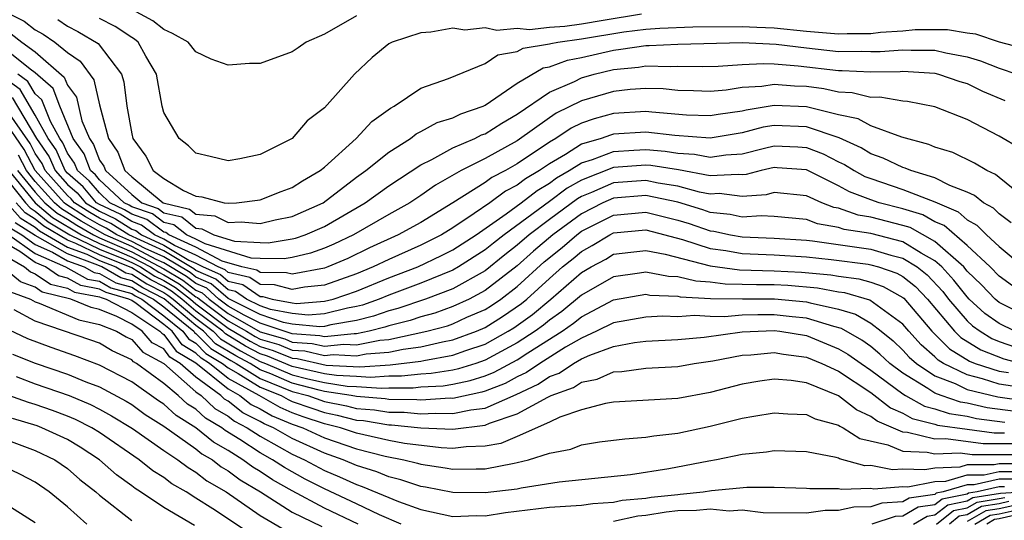
# Model space of a CAD drawing. Units: inches. Extents: x 2580000 to 2583000, y 1488000 to 1491000.
# Drawn here: x 2580618 to 2580679, y 1488105 to 1488136 of the extents above; entities that cross this region are included whole.
import ezdxf

# ---------------------------------------------------------------- set-up
doc = ezdxf.new("R2010")
doc.units = ezdxf.units.IN
doc.header["$MEASUREMENT"] = 0
doc.layers.add('LD25801488_2ft', color=206, linetype='Continuous')

msp = doc.modelspace()

# ---------------------------------------------------------------- linework, layer by layer
at = {"layer": 'LD25801488_2ft'}
for points, elevation in [([(2580615, 1488137.944), (2580618.307, 1488136.307), (2580619, 1488135.769), (2580619.49, 1488135.49), (2580620.208, 1488135), (2580621, 1488134.341), (2580621.804, 1488133.804), (2580622.654, 1488132.654), (2580623, 1488131.083), (2580623.552, 1488129), (2580624.145, 1488128.145), (2580624.571, 1488127), (2580625, 1488126.61), (2580626.953, 1488125), (2580628.606, 1488124.606), (2580629, 1488124.293), (2580630.177, 1488124.177), (2580631, 1488123.759), (2580631.808, 1488123.808), (2580633, 1488123.712), (2580633.934, 1488123.934), (2580635, 1488124.142), (2580636.914, 1488125), (2580639, 1488126.583), (2580639.585, 1488127), (2580641, 1488128.156), (2580642.347, 1488129), (2580642.711, 1488129.29), (2580643, 1488129.426), (2580644.009, 1488129.991), (2580645, 1488130.284), (2580645.478, 1488130.522), (2580646.873, 1488131), (2580647, 1488131.062), (2580649, 1488132.434), (2580650.61, 1488133.39), (2580651, 1488133.451), (2580652.124, 1488133.876), (2580653, 1488134.046), (2580655, 1488134.502), (2580655.452, 1488134.548), (2580657, 1488134.786), (2580657.219, 1488134.781), (2580659, 1488134.872), (2580663.03, 1488134.97), (2580665.126, 1488134.874), (2580667, 1488134.638), (2580669, 1488134.419), (2580670.43, 1488134.43), (2580671, 1488134.405), (2580671.59, 1488134.41), (2580673, 1488134.521), (2580673.513, 1488134.487), (2580675, 1488134.487), (2580675.667, 1488134.333), (2580677, 1488134.085), (2580677.837, 1488133.837), (2580679, 1488133.383), (2580680.091, 1488133)], 11104), ([(2580656.73, 1488136.73), (2580654.348, 1488136.348), (2580653, 1488136.112), (2580651.965, 1488135.965), (2580651, 1488135.9), (2580649.767, 1488135.767), (2580649, 1488135.852), (2580647.723, 1488135.723), (2580647, 1488135.885), (2580645.747, 1488135.747), (2580645, 1488135.856), (2580643.611, 1488135.611), (2580643, 1488135.568), (2580641.207, 1488135), (2580641, 1488134.881), (2580639.959, 1488134.041), (2580638.867, 1488133), (2580637, 1488130.915), (2580635.913, 1488130.087), (2580635, 1488128.995), (2580633, 1488128.005), (2580631.74, 1488127.74), (2580631, 1488127.611), (2580629.885, 1488127.885), (2580629, 1488128.078), (2580628.531, 1488128.531), (2580627.955, 1488129), (2580627, 1488130.611), (2580626.894, 1488131), (2580626.545, 1488133), (2580625.883, 1488134.117), (2580625.413, 1488135), (2580625.18, 1488135.18), (2580625, 1488135.278), (2580623.97, 1488135.97), (2580623, 1488136.459)], 11108), ([(2580639, 1488136.622), (2580637, 1488135.497), (2580635.851, 1488135), (2580635.37, 1488134.63), (2580635, 1488134.386), (2580633, 1488133.667), (2580632.344, 1488133.656), (2580631, 1488133.555), (2580629.942, 1488133.942), (2580629, 1488134.392), (2580628.519, 1488135), (2580627.541, 1488135.541), (2580627, 1488135.784), (2580626.314, 1488136.314), (2580625.059, 1488137)], 11110), ([(2580620.394, 1488136.395), (2580621, 1488135.981), (2580621.649, 1488135.649), (2580622.916, 1488134.916), (2580624.362, 1488133), (2580624.521, 1488132.521), (2580624.708, 1488131), (2580625, 1488129.285), (2580625.069, 1488129), (2580625.887, 1488127.887), (2580626.343, 1488127), (2580627, 1488126.507), (2580628.233, 1488125.767), (2580629, 1488125.413), (2580629.37, 1488125.37), (2580630.76, 1488125), (2580631, 1488124.968), (2580631.532, 1488125), (2580633, 1488125.176), (2580634.297, 1488125.703), (2580635, 1488125.939), (2580635.628, 1488126.372), (2580636.738, 1488127), (2580637, 1488127.218), (2580638.968, 1488129), (2580639.941, 1488130.059), (2580641.109, 1488130.891), (2580641.341, 1488131), (2580643, 1488132.119), (2580644.722, 1488132.722), (2580647, 1488133.656), (2580647.787, 1488134.213), (2580649, 1488134.407), (2580649.376, 1488134.625), (2580651, 1488134.88), (2580651.087, 1488134.913), (2580651.536, 1488135), (2580653, 1488135.208), (2580655.642, 1488135.642), (2580657, 1488135.8), (2580657.868, 1488135.868), (2580659.938, 1488135.938), (2580663, 1488135.972), (2580663.916, 1488135.916), (2580665, 1488135.879), (2580667, 1488135.669), (2580669, 1488135.505), (2580669.525, 1488135.525), (2580671, 1488135.535), (2580671.605, 1488135.605), (2580673, 1488135.692), (2580673.775, 1488135.775), (2580675.782, 1488135.782), (2580677, 1488135.569), (2580677.516, 1488135.516), (2580679, 1488135.014), (2580681.69, 1488134.31)], 11106), ([(2580617.509, 1488135.509), (2580618.164, 1488135), (2580619, 1488134.4), (2580620.806, 1488132.806), (2580621, 1488132.308), (2580621.568, 1488131.568), (2580621.907, 1488130.093), (2580622.366, 1488129), (2580622.629, 1488128.629), (2580623, 1488127.647), (2580623.265, 1488127.265), (2580623.364, 1488127), (2580625, 1488125.513), (2580625.622, 1488125), (2580626.643, 1488124.643), (2580627, 1488124.375), (2580628.116, 1488124.116), (2580629, 1488123.413), (2580629.376, 1488123.376), (2580630.115, 1488123), (2580631.391, 1488122.609), (2580633, 1488122.517), (2580633.487, 1488122.513), (2580635, 1488122.745), (2580635.206, 1488122.794), (2580635.797, 1488123), (2580637, 1488123.51), (2580639.535, 1488125), (2580641, 1488126.052), (2580643, 1488127.361), (2580643.688, 1488127.688), (2580645, 1488128.416), (2580646.351, 1488129), (2580646.784, 1488129.216), (2580647, 1488129.29), (2580648.044, 1488129.956), (2580649, 1488130.502), (2580651, 1488131.882), (2580652.553, 1488132.553), (2580653, 1488132.776), (2580653.793, 1488133), (2580655, 1488133.287), (2580656.555, 1488133.445), (2580657, 1488133.513), (2580658.522, 1488133.478), (2580659, 1488133.502), (2580660.525, 1488133.475), (2580661.5, 1488133.5), (2580663, 1488133.603), (2580664.333, 1488133.668), (2580665, 1488133.638), (2580666.477, 1488133.523), (2580669, 1488133.225), (2580669.227, 1488133.227), (2580671, 1488133.151), (2580672.833, 1488133.167), (2580673, 1488133.18), (2580675, 1488133.053), (2580675.228, 1488133), (2580676.551, 1488132.551), (2580677, 1488132.416), (2580677.951, 1488131.951), (2580679.359, 1488131.359)], 11102), ([(2580680.348, 1488128.348), (2580679, 1488129.149), (2580677, 1488130.186), (2580675, 1488130.969), (2580673.294, 1488131.294), (2580673, 1488131.321), (2580671.564, 1488131.564), (2580671, 1488131.557), (2580669.839, 1488131.839), (2580669, 1488131.879), (2580668.091, 1488132.091), (2580667, 1488132.228), (2580666.256, 1488132.256), (2580665, 1488132.359), (2580664.227, 1488132.227), (2580663, 1488132.162), (2580662.008, 1488132.008), (2580661, 1488131.925), (2580659.973, 1488131.973), (2580659, 1488131.993), (2580658.08, 1488132.08), (2580657, 1488132.109), (2580656.038, 1488132.038), (2580655, 1488131.914), (2580653, 1488131.336), (2580651.429, 1488130.571), (2580651, 1488130.284), (2580649, 1488128.846), (2580647, 1488127.747), (2580645.505, 1488127), (2580643.903, 1488126.097), (2580643, 1488125.448), (2580642.317, 1488125), (2580641, 1488124.27), (2580638.812, 1488123), (2580637.585, 1488122.415), (2580637, 1488122.165), (2580636.136, 1488121.864), (2580635, 1488121.594), (2580634.485, 1488121.515), (2580633, 1488121.527), (2580632.442, 1488121.559), (2580629.566, 1488122.434), (2580629, 1488122.735), (2580628.413, 1488123), (2580627.626, 1488123.626), (2580627, 1488123.772), (2580626.298, 1488124.298), (2580625, 1488124.752), (2580624.848, 1488124.848), (2580624.531, 1488125), (2580623, 1488126.426), (2580622.738, 1488126.738), (2580622.433, 1488127), (2580622.04, 1488128.04), (2580621.359, 1488129), (2580620.536, 1488131), (2580620.107, 1488132.107), (2580619, 1488133.091), (2580618.679, 1488133.321), (2580617, 1488134.664)], 11100), ([(2580679.753, 1488123.753), (2580679, 1488124.3), (2580678.65, 1488124.651), (2580678.025, 1488125), (2580677.458, 1488125.458), (2580677, 1488125.661), (2580675.923, 1488126.077), (2580675, 1488126.549), (2580673.493, 1488127), (2580673.145, 1488127.145), (2580673, 1488127.183), (2580671.776, 1488127.776), (2580671, 1488128.038), (2580670.407, 1488128.407), (2580669.033, 1488129.033), (2580667, 1488129.732), (2580665, 1488129.809), (2580664.303, 1488129.697), (2580663, 1488129.352), (2580661, 1488129.013), (2580658.811, 1488129.189), (2580657, 1488129.392), (2580655, 1488129.257), (2580654.796, 1488129.204), (2580654.224, 1488129), (2580653, 1488128.636), (2580651.999, 1488127.999), (2580651, 1488127.424), (2580650.387, 1488127), (2580649.515, 1488126.485), (2580649, 1488126.087), (2580648.278, 1488125.722), (2580647.29, 1488125), (2580646.322, 1488124.322), (2580645, 1488123.436), (2580644.294, 1488123), (2580643, 1488122.351), (2580641, 1488121.465), (2580640.031, 1488121), (2580639, 1488120.58), (2580637, 1488119.871), (2580635.749, 1488119.749), (2580635, 1488119.603), (2580633.899, 1488119.899), (2580633, 1488119.904), (2580632.351, 1488120.351), (2580631, 1488120.647), (2580630.813, 1488120.813), (2580630.384, 1488121), (2580629, 1488121.736), (2580627.657, 1488122.343), (2580627, 1488122.734), (2580626.42, 1488123), (2580625.609, 1488123.609), (2580625, 1488123.821), (2580624.277, 1488124.277), (2580623, 1488124.889), (2580622.82, 1488125), (2580621.99, 1488125.99), (2580621, 1488126.838), (2580620.855, 1488127), (2580620.293, 1488128.293), (2580619.809, 1488129), (2580619, 1488130.454), (2580618.05, 1488132.049), (2580617, 1488132.823)], 11096), ([(2580680.966, 1488124.966), (2580679, 1488126.574), (2580678.765, 1488126.765), (2580678.233, 1488127), (2580677.471, 1488127.471), (2580676.117, 1488128.117), (2580675, 1488128.464), (2580674.622, 1488128.622), (2580672.928, 1488129.072), (2580671, 1488129.785), (2580670.218, 1488130.218), (2580669, 1488130.477), (2580667, 1488130.968), (2580665, 1488131.046), (2580663.239, 1488130.76), (2580663, 1488130.697), (2580661.511, 1488130.489), (2580661, 1488130.4), (2580659.543, 1488130.458), (2580657.37, 1488130.63), (2580657, 1488130.672), (2580655, 1488130.542), (2580653.779, 1488130.22), (2580653, 1488129.943), (2580652.362, 1488129.638), (2580651.407, 1488129), (2580651, 1488128.766), (2580649, 1488127.41), (2580648.275, 1488127), (2580647.427, 1488126.572), (2580647, 1488126.26), (2580645, 1488124.993), (2580643, 1488123.779), (2580641.592, 1488123), (2580639.811, 1488122.189), (2580638.463, 1488121.537), (2580637.209, 1488121), (2580637, 1488120.925), (2580635, 1488120.544), (2580634.641, 1488120.641), (2580633, 1488120.651), (2580632.793, 1488120.793), (2580631.847, 1488121), (2580630.633, 1488121.367), (2580629, 1488122.236), (2580627.308, 1488123), (2580627.136, 1488123.136), (2580627, 1488123.168), (2580625.953, 1488123.953), (2580625, 1488124.287), (2580624.562, 1488124.562), (2580623.65, 1488125), (2580623, 1488125.606), (2580622.364, 1488126.364), (2580621.621, 1488127), (2580621.451, 1488127.451), (2580621, 1488128.087), (2580620.723, 1488128.723), (2580620.533, 1488129), (2580619.949, 1488130.051), (2580619.407, 1488131.407), (2580619, 1488131.769), (2580618.542, 1488132.542), (2580617.92, 1488133)], 11098), ([(2580617.557, 1488131.557), (2580619.084, 1488129), (2580619.863, 1488127.862), (2580620.238, 1488127), (2580621, 1488126.143), (2580621.616, 1488125.616), (2580622.133, 1488125), (2580623, 1488124.466), (2580623.991, 1488123.991), (2580625, 1488123.356), (2580625.264, 1488123.264), (2580625.615, 1488123), (2580627, 1488122.365), (2580628.568, 1488121.432), (2580629, 1488121.237), (2580629.446, 1488121), (2580630.528, 1488120.527), (2580631, 1488120.108), (2580631.909, 1488119.909), (2580633, 1488119.158), (2580633.157, 1488119.157), (2580633.743, 1488119), (2580635, 1488118.762), (2580635.261, 1488118.738), (2580637, 1488118.864), (2580637.549, 1488119), (2580639, 1488119.498), (2580641, 1488120.319), (2580642.806, 1488121), (2580644.293, 1488121.707), (2580645, 1488122.069), (2580646.438, 1488123), (2580648.302, 1488124.302), (2580649.249, 1488125), (2580650.236, 1488125.764), (2580651, 1488126.215), (2580651.447, 1488126.553), (2580652.236, 1488127), (2580653, 1488127.486), (2580653.692, 1488127.692), (2580655, 1488128.193), (2580656.26, 1488128.26), (2580657, 1488128.318), (2580658.213, 1488128.213), (2580659, 1488128.089), (2580660.024, 1488128.024), (2580661, 1488127.835), (2580661.98, 1488127.98), (2580663, 1488128.04), (2580664.397, 1488128.397), (2580665, 1488128.536), (2580666.474, 1488128.474), (2580667, 1488128.437), (2580668.034, 1488128.034), (2580669, 1488127.541), (2580669.373, 1488127.373), (2580669.972, 1488127), (2580670.637, 1488126.637), (2580671, 1488126.497), (2580673, 1488125.818), (2580675, 1488125.049), (2580676.44, 1488124.439), (2580677, 1488123.941), (2580677.604, 1488123.603), (2580678.206, 1488123), (2580679, 1488122.274), (2580680.521, 1488121)], 11094), ([(2580679.824, 1488119.824), (2580679, 1488120.435), (2580678.433, 1488121), (2580677, 1488122.332), (2580675.576, 1488123.576), (2580675, 1488123.816), (2580674.239, 1488124.239), (2580673, 1488124.615), (2580671.528, 1488125), (2580671, 1488125.178), (2580669.683, 1488125.683), (2580669, 1488126.057), (2580667, 1488127.054), (2580665.181, 1488127.181), (2580665, 1488127.189), (2580664.177, 1488127), (2580663.251, 1488126.749), (2580663, 1488126.73), (2580662.761, 1488126.761), (2580661, 1488126.671), (2580659.038, 1488127.038), (2580657.308, 1488127.308), (2580657, 1488127.334), (2580655, 1488127.183), (2580653, 1488126.409), (2580652.1, 1488125.9), (2580651, 1488125.069), (2580648.19, 1488123), (2580647.517, 1488122.483), (2580647, 1488122.06), (2580645.352, 1488121), (2580645, 1488120.8), (2580643, 1488119.984), (2580641, 1488119.246), (2580640.403, 1488119), (2580639.371, 1488118.629), (2580639, 1488118.532), (2580638.441, 1488118.441), (2580637, 1488118.084), (2580635.989, 1488118.011), (2580635, 1488118.101), (2580633.643, 1488118.357), (2580633, 1488118.576), (2580632.146, 1488119), (2580631.467, 1488119.467), (2580631, 1488119.569), (2580630.242, 1488120.242), (2580629, 1488120.785), (2580628.878, 1488120.878), (2580627, 1488121.996), (2580624.826, 1488123), (2580623.705, 1488123.705), (2580623, 1488124.044), (2580622.395, 1488124.396), (2580621.445, 1488125), (2580621.242, 1488125.242), (2580621, 1488125.449), (2580619.62, 1488127), (2580619.432, 1488127.432), (2580619, 1488128.064), (2580618.68, 1488128.68), (2580617.26, 1488130.741)], 11092), ([(2580681, 1488117.777), (2580679, 1488118.798), (2580678.753, 1488119), (2580677.896, 1488119.896), (2580677, 1488120.749), (2580676.788, 1488121), (2580675, 1488122.596), (2580673.453, 1488123.453), (2580673, 1488123.59), (2580671, 1488124.107), (2580670.229, 1488124.229), (2580669, 1488124.659), (2580668.71, 1488124.71), (2580667.961, 1488125), (2580667, 1488125.428), (2580665, 1488125.635), (2580664.501, 1488125.5), (2580663, 1488125.382), (2580661.568, 1488125.568), (2580661, 1488125.54), (2580660.337, 1488125.663), (2580659, 1488126.037), (2580657.778, 1488126.221), (2580657, 1488126.383), (2580655, 1488126.232), (2580653.63, 1488125.631), (2580653, 1488125.386), (2580652.754, 1488125.246), (2580651, 1488123.954), (2580649.747, 1488123), (2580649, 1488122.351), (2580648.236, 1488121.764), (2580647, 1488120.767), (2580645, 1488119.649), (2580643.296, 1488119), (2580641.577, 1488118.423), (2580641, 1488118.279), (2580640.06, 1488117.941), (2580639, 1488117.664), (2580637.403, 1488117.403), (2580637, 1488117.304), (2580636.717, 1488117.283), (2580635, 1488117.439), (2580634.459, 1488117.541), (2580633, 1488118.038), (2580631, 1488119.031), (2580629.957, 1488119.957), (2580629, 1488120.375), (2580628.647, 1488120.647), (2580627, 1488121.627), (2580625.842, 1488122.158), (2580625, 1488122.594), (2580624.086, 1488123), (2580623.42, 1488123.42), (2580623, 1488123.621), (2580622.128, 1488124.128), (2580620.903, 1488124.903), (2580620.788, 1488125), (2580619.003, 1488127), (2580618.318, 1488128.318), (2580617, 1488130.226)], 11090), ([(2580679.978, 1488117), (2580679, 1488117.475), (2580678.112, 1488118.112), (2580677.134, 1488119), (2580677, 1488119.134), (2580676.185, 1488120.185), (2580675.428, 1488121), (2580675, 1488121.382), (2580674.148, 1488121.852), (2580673, 1488122.568), (2580671, 1488123.074), (2580669.339, 1488123.339), (2580669, 1488123.457), (2580667.688, 1488123.688), (2580667, 1488123.953), (2580665, 1488124.144), (2580664.185, 1488124.185), (2580663, 1488124.098), (2580662.261, 1488124.261), (2580661, 1488124.4), (2580660.554, 1488124.554), (2580659, 1488125.036), (2580657, 1488125.448), (2580655, 1488125.292), (2580654.334, 1488125), (2580653, 1488124.317), (2580651.214, 1488123), (2580650.014, 1488121.986), (2580649, 1488121.08), (2580647, 1488119.536), (2580646.002, 1488119), (2580645, 1488118.533), (2580643.867, 1488118.133), (2580643, 1488117.901), (2580642.326, 1488117.674), (2580641, 1488117.343), (2580640.748, 1488117.252), (2580639.78, 1488117), (2580639, 1488116.84), (2580638.847, 1488116.847), (2580637, 1488116.646), (2580636.713, 1488116.713), (2580635, 1488116.831), (2580633, 1488117.501), (2580632.006, 1488117.994), (2580631, 1488118.57), (2580630.428, 1488119), (2580629.672, 1488119.672), (2580629, 1488119.965), (2580628.415, 1488120.415), (2580627, 1488121.258), (2580626.524, 1488121.476), (2580625, 1488122.266), (2580623.347, 1488123), (2580621.861, 1488123.861), (2580620.629, 1488124.629), (2580620.187, 1488125), (2580619, 1488126.33), (2580618.452, 1488127), (2580617.955, 1488127.955)], 11088), ([(2580616.779, 1488127), (2580618.398, 1488125), (2580618.683, 1488124.683), (2580619, 1488124.484), (2580619.807, 1488123.807), (2580621.16, 1488123), (2580623, 1488122.11), (2580624.496, 1488121.504), (2580625, 1488121.28), (2580625.541, 1488121), (2580626.437, 1488120.437), (2580627, 1488120.149), (2580627.72, 1488119.72), (2580628.656, 1488119), (2580629, 1488118.709), (2580631, 1488117.2), (2580632.378, 1488116.378), (2580633, 1488116.046), (2580633.809, 1488115.809), (2580635, 1488115.323), (2580635.302, 1488115.302), (2580637.107, 1488114.894), (2580639.204, 1488114.796), (2580641.082, 1488114.918), (2580643, 1488115.143), (2580643.187, 1488115.187), (2580645, 1488115.505), (2580645.802, 1488115.802), (2580647, 1488116.203), (2580648.444, 1488117), (2580648.788, 1488117.212), (2580649.947, 1488118.052), (2580651.088, 1488119), (2580653, 1488120.658), (2580653.592, 1488121), (2580654.513, 1488121.487), (2580655, 1488121.789), (2580656.072, 1488121.928), (2580657, 1488122.027), (2580658.197, 1488121.803), (2580661, 1488121.077), (2580662.83, 1488120.83), (2580665, 1488120.768), (2580666.684, 1488120.684), (2580668.513, 1488120.513), (2580669, 1488120.42), (2580670.26, 1488120.26), (2580671, 1488120.045), (2580671.781, 1488119.781), (2580673, 1488119.108), (2580673.06, 1488119.06), (2580674.806, 1488117), (2580675.905, 1488115.905), (2580677.146, 1488115.146), (2580677.509, 1488115), (2580679, 1488114.509), (2580679.572, 1488114.428)], 11082), ([(2580617.351, 1488127), (2580618.986, 1488125), (2580620.081, 1488124.081), (2580621.887, 1488123), (2580623, 1488122.462), (2580623.905, 1488122.095), (2580625, 1488121.609), (2580626.175, 1488121), (2580626.681, 1488120.682), (2580627, 1488120.519), (2580627.951, 1488119.951), (2580629, 1488119.146), (2580629.101, 1488119.101), (2580629.216, 1488119), (2580631, 1488117.656), (2580632.147, 1488117), (2580632.678, 1488116.678), (2580633, 1488116.507), (2580634.166, 1488116.166), (2580635, 1488115.825), (2580635.772, 1488115.772), (2580637, 1488115.486), (2580637.545, 1488115.545), (2580639, 1488115.474), (2580639.597, 1488115.597), (2580641, 1488115.703), (2580641.892, 1488115.892), (2580643, 1488116.028), (2580644.346, 1488116.346), (2580645, 1488116.46), (2580646.457, 1488117), (2580647, 1488117.237), (2580648.091, 1488117.909), (2580649.271, 1488118.729), (2580649.594, 1488119), (2580651, 1488120.281), (2580651.824, 1488121), (2580652.478, 1488121.522), (2580653, 1488121.974), (2580653.672, 1488122.329), (2580654.753, 1488123), (2580655, 1488123.125), (2580657, 1488123.303), (2580659.28, 1488122.72), (2580661, 1488122.158), (2580661.98, 1488122.02), (2580663, 1488121.836), (2580665, 1488121.761), (2580667, 1488121.638), (2580668.531, 1488121.469), (2580670.834, 1488121.166), (2580671, 1488121.141), (2580671.486, 1488121), (2580672.618, 1488120.617), (2580673, 1488120.406), (2580673.783, 1488119.782), (2580674.546, 1488119), (2580676.217, 1488117), (2580676.609, 1488116.609), (2580677.848, 1488115.848), (2580679.284, 1488115.284), (2580680.392, 1488115)], 11084), ([(2580617.901, 1488127), (2580619, 1488125.657), (2580619.586, 1488125), (2580620.355, 1488124.355), (2580621, 1488123.971), (2580621.593, 1488123.593), (2580622.614, 1488123), (2580623, 1488122.813), (2580625, 1488121.937), (2580627, 1488120.888), (2580628.183, 1488120.183), (2580629, 1488119.555), (2580629.386, 1488119.387), (2580629.822, 1488119), (2580631, 1488118.113), (2580633, 1488116.968), (2580634.523, 1488116.523), (2580635, 1488116.328), (2580636.242, 1488116.242), (2580637, 1488116.066), (2580638.196, 1488116.196), (2580639, 1488116.157), (2580640.456, 1488116.456), (2580641, 1488116.497), (2580643.373, 1488117), (2580644.656, 1488117.344), (2580645, 1488117.465), (2580645.871, 1488117.871), (2580647, 1488118.364), (2580647.394, 1488118.606), (2580647.969, 1488119), (2580649, 1488119.781), (2580650.685, 1488121.315), (2580651.789, 1488122.211), (2580652.699, 1488123), (2580653, 1488123.222), (2580655, 1488124.235), (2580657, 1488124.419), (2580659, 1488123.922), (2580659.703, 1488123.703), (2580661, 1488123.254), (2580661.229, 1488123.228), (2580662.266, 1488123), (2580663, 1488122.868), (2580665, 1488122.796), (2580667, 1488122.664), (2580667.378, 1488122.622), (2580671, 1488122.105), (2580672.262, 1488121.738), (2580673, 1488121.552), (2580673.884, 1488121), (2580674.505, 1488120.505), (2580675.481, 1488119.481), (2580675.853, 1488119), (2580677, 1488117.652), (2580677.342, 1488117.342), (2580677.818, 1488117), (2580678.55, 1488116.55), (2580679, 1488116.37), (2580680.006, 1488116.006)], 11086), ([(2580617.222, 1488125), (2580618.065, 1488124.065), (2580619, 1488123.476), (2580619.259, 1488123.259), (2580621, 1488122.239), (2580622.211, 1488121.789), (2580623, 1488121.407), (2580624.005, 1488121), (2580624.644, 1488120.644), (2580625, 1488120.543), (2580625.948, 1488119.948), (2580627, 1488119.409), (2580627.256, 1488119.256), (2580627.59, 1488119), (2580629, 1488117.807), (2580630.068, 1488117), (2580630.527, 1488116.527), (2580631.776, 1488115.776), (2580633, 1488115.123), (2580633.329, 1488115), (2580635, 1488114.295), (2580635.96, 1488114.041), (2580637, 1488113.81), (2580638.41, 1488113.59), (2580639, 1488113.564), (2580640.543, 1488113.458), (2580641, 1488113.489), (2580642.521, 1488113.48), (2580643, 1488113.532), (2580644.387, 1488113.613), (2580645, 1488113.711), (2580646.072, 1488113.928), (2580647, 1488114.224), (2580647.555, 1488114.444), (2580649, 1488115.224), (2580649.649, 1488115.649), (2580651.796, 1488117), (2580652.506, 1488117.494), (2580653, 1488117.903), (2580655, 1488118.953), (2580657, 1488119.3), (2580657.252, 1488119.251), (2580659, 1488119.185), (2580659.148, 1488119.148), (2580661.037, 1488119.037), (2580663.012, 1488119.012), (2580665.013, 1488119.013), (2580667, 1488118.84), (2580667.231, 1488118.769), (2580669, 1488118.374), (2580670.059, 1488118.059), (2580671, 1488117.504), (2580671.653, 1488117), (2580672.395, 1488116.395), (2580673, 1488115.826), (2580673.392, 1488115.392), (2580673.844, 1488115), (2580675, 1488114.229), (2580676.258, 1488113.742), (2580677, 1488113.38), (2580678.91, 1488112.91), (2580680.677, 1488112.676)], 11078), ([(2580680.516, 1488113.484), (2580679, 1488113.7), (2580677.956, 1488114.044), (2580677, 1488114.284), (2580675.532, 1488115), (2580675.202, 1488115.202), (2580675, 1488115.404), (2580674.145, 1488116.145), (2580673.372, 1488117), (2580673, 1488117.442), (2580670.941, 1488118.942), (2580669.393, 1488119.393), (2580669, 1488119.443), (2580667.692, 1488119.692), (2580665.849, 1488119.849), (2580665, 1488119.891), (2580663.89, 1488119.89), (2580663, 1488119.92), (2580661.933, 1488119.933), (2580661, 1488120.057), (2580660.108, 1488120.108), (2580659, 1488120.386), (2580658.408, 1488120.408), (2580657, 1488120.681), (2580656.614, 1488120.614), (2580655, 1488120.393), (2580653, 1488119.255), (2580651.773, 1488118.227), (2580651, 1488117.69), (2580650.625, 1488117.376), (2580650.113, 1488117), (2580649, 1488116.271), (2580647, 1488115.194), (2580646.421, 1488115), (2580645.343, 1488114.656), (2580645, 1488114.587), (2580643.632, 1488114.367), (2580643, 1488114.331), (2580641.801, 1488114.199), (2580641, 1488114.204), (2580639.873, 1488114.127), (2580639, 1488114.187), (2580637.758, 1488114.242), (2580637, 1488114.36), (2580635, 1488114.814), (2580633.452, 1488115.452), (2580633, 1488115.585), (2580632.077, 1488116.077), (2580630.83, 1488116.83), (2580630.664, 1488117), (2580629, 1488118.258), (2580628.123, 1488119), (2580627.488, 1488119.488), (2580627, 1488119.779), (2580626.192, 1488120.192), (2580625, 1488120.942), (2580623, 1488121.759), (2580621.53, 1488122.469), (2580621, 1488122.667), (2580619.533, 1488123.533), (2580619, 1488123.98), (2580618.374, 1488124.374), (2580617.81, 1488125)], 11080), ([(2580680.012, 1488112.012), (2580678.244, 1488112.243), (2580677, 1488112.526), (2580676.587, 1488112.587), (2580675.382, 1488113), (2580675, 1488113.148), (2580674.556, 1488113.444), (2580673, 1488114.384), (2580672.192, 1488115), (2580671.578, 1488115.578), (2580671, 1488116.049), (2580670.447, 1488116.447), (2580669.175, 1488117.175), (2580668.707, 1488117.293), (2580667, 1488117.816), (2580666.105, 1488117.895), (2580665, 1488118.028), (2580663.973, 1488118.027), (2580663, 1488117.994), (2580661.897, 1488117.897), (2580661, 1488117.91), (2580660.027, 1488117.973), (2580659, 1488117.893), (2580658.068, 1488117.931), (2580657, 1488117.883), (2580655, 1488117.531), (2580653.932, 1488117), (2580653, 1488116.577), (2580652.008, 1488116.008), (2580650.407, 1488115), (2580649.571, 1488114.429), (2580649, 1488114.167), (2580648.243, 1488113.757), (2580647, 1488113.264), (2580646.8, 1488113.2), (2580645, 1488112.822), (2580644.827, 1488112.827), (2580643, 1488112.714), (2580642.74, 1488112.74), (2580641, 1488112.751), (2580640.787, 1488112.787), (2580639, 1488112.93), (2580638.663, 1488113), (2580637, 1488113.26), (2580636.666, 1488113.334), (2580635, 1488113.775), (2580633.659, 1488114.341), (2580633, 1488114.601), (2580632.366, 1488115), (2580631.475, 1488115.475), (2580630.225, 1488116.225), (2580629.471, 1488117), (2580629, 1488117.356), (2580627.025, 1488119.025), (2580625.703, 1488119.703), (2580625, 1488120.145), (2580624.334, 1488120.334), (2580623.138, 1488121), (2580622.892, 1488121.108), (2580621, 1488121.812), (2580619, 1488122.969), (2580617.756, 1488123.756)], 11076), ([(2580617.357, 1488123), (2580619, 1488121.847), (2580620.875, 1488121), (2580622.252, 1488120.252), (2580623, 1488120.11), (2580623.713, 1488119.713), (2580625, 1488119.348), (2580625.214, 1488119.214), (2580625.631, 1488119), (2580627, 1488117.97), (2580628.192, 1488117), (2580628.534, 1488116.534), (2580629, 1488116.257), (2580629.62, 1488115.62), (2580630.658, 1488115), (2580631, 1488114.723), (2580631.619, 1488114.381), (2580633, 1488113.512), (2580634.298, 1488113), (2580634.745, 1488112.745), (2580635, 1488112.639), (2580636.205, 1488112.205), (2580637, 1488111.939), (2580637.784, 1488111.784), (2580639, 1488111.476), (2580639.44, 1488111.44), (2580641, 1488111.178), (2580641.177, 1488111.177), (2580643.007, 1488110.993), (2580645, 1488110.909), (2580647, 1488111.153), (2580647.273, 1488111.273), (2580649, 1488111.852), (2580650.904, 1488112.904), (2580651.115, 1488113), (2580652.501, 1488113.499), (2580653, 1488113.829), (2580653.98, 1488114.02), (2580655, 1488114.466), (2580655.511, 1488114.489), (2580657, 1488114.693), (2580659, 1488114.81), (2580660.01, 1488115), (2580661.168, 1488115.168), (2580663, 1488115.514), (2580663.54, 1488115.54), (2580665, 1488115.676), (2580665.578, 1488115.578), (2580667, 1488115.394), (2580667.955, 1488115), (2580669, 1488114.509), (2580671, 1488113.179), (2580672.231, 1488112.23), (2580673, 1488111.903), (2580673.579, 1488111.579), (2580675, 1488111.218), (2580675.163, 1488111.163), (2580677, 1488110.897), (2580678.677, 1488110.677), (2580679.323, 1488110.677)], 11072), ([(2580617.447, 1488123.447), (2580618.157, 1488123), (2580619, 1488122.408), (2580620.079, 1488121.921), (2580621, 1488121.384), (2580622.033, 1488121), (2580622.658, 1488120.658), (2580623, 1488120.593), (2580624.023, 1488120.023), (2580625, 1488119.746), (2580625.458, 1488119.458), (2580626.354, 1488119), (2580627, 1488118.514), (2580628.859, 1488117), (2580628.919, 1488116.919), (2580629, 1488116.871), (2580629.922, 1488115.922), (2580631.174, 1488115.174), (2580631.501, 1488115), (2580633, 1488114.057), (2580635, 1488113.255), (2580635.964, 1488113), (2580637, 1488112.633), (2580638.364, 1488112.364), (2580639, 1488112.203), (2580640.114, 1488112.114), (2580641, 1488111.965), (2580641.958, 1488111.958), (2580643, 1488111.854), (2580643.911, 1488111.911), (2580645, 1488111.875), (2580646.12, 1488112.12), (2580647, 1488112.223), (2580648.931, 1488113.069), (2580650.298, 1488113.702), (2580651, 1488114.182), (2580651.602, 1488114.398), (2580652.51, 1488115), (2580653, 1488115.281), (2580653.514, 1488115.514), (2580655, 1488116.058), (2580656.297, 1488116.297), (2580657, 1488116.378), (2580659, 1488116.48), (2580660.64, 1488116.64), (2580663, 1488116.964), (2580665, 1488117.041), (2580665.338, 1488117), (2580667, 1488116.729), (2580669, 1488115.916), (2580669.584, 1488115.584), (2580670.397, 1488115), (2580671, 1488114.588), (2580673, 1488113.1), (2580673.165, 1488113), (2580674.342, 1488112.342), (2580675, 1488112.174), (2580675.875, 1488111.875), (2580677, 1488111.708), (2580677.577, 1488111.577), (2580679.347, 1488111.347)], 11074), ([(2580680.001, 1488109.999), (2580678.002, 1488110.002), (2580675.685, 1488110.315), (2580675, 1488110.288), (2580673.294, 1488110.707), (2580673, 1488110.717), (2580671.396, 1488111.396), (2580671, 1488111.704), (2580670.109, 1488112.109), (2580669, 1488112.984), (2580667, 1488113.782), (2580666.06, 1488113.941), (2580665, 1488114.015), (2580664.101, 1488113.899), (2580663, 1488113.71), (2580661, 1488113.192), (2580659, 1488112.813), (2580655, 1488112.581), (2580654.503, 1488112.503), (2580653, 1488112.11), (2580651.659, 1488111.659), (2580651, 1488111.35), (2580649, 1488110.459), (2580647.979, 1488110.021), (2580647, 1488109.844), (2580645.817, 1488109.817), (2580645, 1488109.71), (2580644.258, 1488109.742), (2580641.98, 1488110.02), (2580641, 1488110.206), (2580639.455, 1488110.545), (2580639, 1488110.661), (2580638.007, 1488111), (2580637, 1488111.244), (2580635.684, 1488111.684), (2580635, 1488111.931), (2580634.245, 1488112.245), (2580632.93, 1488113), (2580631, 1488114.067), (2580629.849, 1488115), (2580629.317, 1488115.317), (2580629, 1488115.643), (2580628.15, 1488116.15), (2580627.524, 1488117), (2580627, 1488117.427), (2580625.277, 1488118.723), (2580625, 1488118.907), (2580624.822, 1488119), (2580623.403, 1488119.402), (2580623, 1488119.627), (2580621.845, 1488119.845), (2580621, 1488120.308), (2580620.445, 1488120.445), (2580619.632, 1488121), (2580619, 1488121.285), (2580618.043, 1488121.957), (2580617, 1488122.562)], 11070), ([(2580617, 1488121.772), (2580618.33, 1488121), (2580618.696, 1488120.696), (2580619, 1488120.583), (2580619.941, 1488119.941), (2580621, 1488119.679), (2580621.439, 1488119.439), (2580623, 1488119.143), (2580623.092, 1488119.092), (2580623.417, 1488119), (2580625, 1488118.173), (2580626.763, 1488117), (2580626.873, 1488116.873), (2580627, 1488116.805), (2580627.765, 1488115.765), (2580629, 1488115.029), (2580631, 1488113.41), (2580631.742, 1488113), (2580632.445, 1488112.445), (2580633, 1488112.169), (2580633.745, 1488111.745), (2580635, 1488111.223), (2580635.653, 1488111), (2580637, 1488110.374), (2580639, 1488109.683), (2580640.769, 1488109.231), (2580641.95, 1488109), (2580642.799, 1488108.799), (2580643, 1488108.731), (2580644.508, 1488108.508), (2580645, 1488108.41), (2580646.446, 1488108.446), (2580647, 1488108.438), (2580648.801, 1488108.801), (2580649, 1488108.826), (2580649.693, 1488109), (2580651, 1488109.405), (2580652.341, 1488109.659), (2580653, 1488109.927), (2580654.115, 1488110.115), (2580655.69, 1488110.31), (2580657, 1488110.399), (2580657.501, 1488110.499), (2580659, 1488110.665), (2580661, 1488111.101), (2580663, 1488111.59), (2580663.726, 1488111.726), (2580665, 1488111.923), (2580665.851, 1488111.851), (2580667, 1488111.821), (2580667.548, 1488111.548), (2580669, 1488111.157), (2580669.087, 1488111.088), (2580669.28, 1488111), (2580670.333, 1488110.333), (2580672.066, 1488109.934), (2580673, 1488109.542), (2580674.515, 1488109.485), (2580675, 1488109.366), (2580676.572, 1488109.428), (2580677.326, 1488109.326), (2580680.678, 1488109.322)], 11068), ([(2580680.75, 1488108.75), (2580679, 1488108.754), (2580678.679, 1488108.679), (2580677, 1488108.678), (2580676.546, 1488108.546), (2580675, 1488108.49), (2580674.368, 1488108.368), (2580673, 1488108.415), (2580672.367, 1488108.367), (2580671, 1488108.642), (2580670.63, 1488108.63), (2580669.063, 1488109.063), (2580669, 1488109.103), (2580668.851, 1488109.149), (2580667, 1488109.502), (2580665, 1488109.558), (2580664.521, 1488109.48), (2580663, 1488109.332), (2580661.412, 1488109), (2580660.916, 1488108.916), (2580658.431, 1488108.431), (2580656.059, 1488108.059), (2580651.616, 1488107.616), (2580649.237, 1488107.237), (2580649, 1488107.178), (2580647, 1488106.935), (2580645, 1488106.962), (2580643.299, 1488107.3), (2580643, 1488107.344), (2580641.762, 1488107.762), (2580641, 1488107.943), (2580640.254, 1488108.254), (2580639, 1488108.642), (2580638.169, 1488109), (2580637, 1488109.409), (2580635, 1488110.326), (2580633.832, 1488111), (2580633.244, 1488111.244), (2580633, 1488111.383), (2580631.922, 1488111.922), (2580631, 1488112.649), (2580630.778, 1488112.778), (2580630.541, 1488113), (2580629, 1488114.139), (2580628.019, 1488115), (2580627.38, 1488115.38), (2580627, 1488115.897), (2580626.284, 1488116.284), (2580625.66, 1488117), (2580625, 1488117.439), (2580624.081, 1488117.919), (2580623, 1488118.347), (2580622.471, 1488118.471), (2580621.204, 1488119), (2580619.436, 1488119.436), (2580619, 1488119.734), (2580618.077, 1488120.077), (2580617, 1488120.973)], 11066), ([(2580617.458, 1488119.458), (2580618.692, 1488119), (2580619, 1488118.836), (2580619.247, 1488118.753), (2580621.719, 1488117.719), (2580623, 1488117.419), (2580624.058, 1488117), (2580624.653, 1488116.653), (2580625, 1488116.492), (2580625.696, 1488115.695), (2580627, 1488114.986), (2580629, 1488113.235), (2580629.318, 1488113), (2580630.184, 1488112.184), (2580631, 1488111.713), (2580631.399, 1488111.399), (2580632.196, 1488111), (2580633, 1488110.468), (2580634.189, 1488109.811), (2580635, 1488109.343), (2580635.755, 1488109), (2580637, 1488108.337), (2580637.943, 1488107.943), (2580639, 1488107.455), (2580639.348, 1488107.348), (2580641.602, 1488106.399), (2580643, 1488105.899), (2580645, 1488105.47), (2580646.472, 1488105.529), (2580647, 1488105.521), (2580648.269, 1488105.731), (2580651, 1488106.045), (2580653, 1488106.187), (2580653.713, 1488106.286), (2580655, 1488106.364), (2580655.522, 1488106.478), (2580657, 1488106.614), (2580657.333, 1488106.668), (2580659, 1488106.851), (2580659.146, 1488106.854), (2580660.567, 1488107), (2580661.089, 1488107.089), (2580663.295, 1488107.295), (2580665, 1488107.299), (2580667, 1488107.242), (2580667.206, 1488107.206), (2580669, 1488107.22), (2580669.172, 1488107.172), (2580671, 1488107.232), (2580671.193, 1488107.194), (2580673, 1488107.33), (2580673.319, 1488107.319), (2580675, 1488107.644), (2580675.668, 1488107.668), (2580677, 1488108.055), (2580678.056, 1488108.056), (2580679, 1488108.276), (2580680.273, 1488108.273)], 11064), ([(2580641.776, 1488105), (2580640.432, 1488105.568), (2580639, 1488106.255), (2580637, 1488107.185), (2580635.8, 1488107.8), (2580634.511, 1488108.511), (2580633.775, 1488109), (2580633, 1488109.428), (2580631.733, 1488110.267), (2580630.827, 1488110.827), (2580630.614, 1488111), (2580629.591, 1488111.591), (2580629, 1488112.147), (2580628.473, 1488112.473), (2580627.9, 1488113), (2580627, 1488113.749), (2580625.304, 1488115), (2580625.107, 1488115.107), (2580625, 1488115.229), (2580623.788, 1488115.788), (2580623, 1488116.249), (2580622.456, 1488116.456), (2580619, 1488117.618), (2580617.676, 1488118.324)], 11062), ([(2580639.096, 1488105), (2580637, 1488105.989), (2580635, 1488107.06), (2580633.76, 1488107.76), (2580633, 1488108.265), (2580632.537, 1488108.537), (2580631.926, 1488109), (2580631, 1488109.582), (2580630.101, 1488110.101), (2580629, 1488110.994), (2580627.761, 1488111.761), (2580627, 1488112.461), (2580626.669, 1488112.669), (2580625, 1488113.857), (2580623, 1488114.881), (2580621.464, 1488115.464), (2580619.981, 1488115.981), (2580618.53, 1488116.53), (2580617, 1488117.257)], 11060), ([(2580617.576, 1488115.576), (2580619, 1488115.005), (2580621, 1488114.321), (2580622.146, 1488113.854), (2580623, 1488113.534), (2580624.651, 1488112.651), (2580625, 1488112.438), (2580625.83, 1488111.83), (2580627, 1488111.095), (2580629, 1488109.679), (2580629.375, 1488109.375), (2580630.024, 1488109), (2580630.567, 1488108.567), (2580631, 1488108.319), (2580631.75, 1488107.75), (2580633.025, 1488107), (2580635, 1488105.751), (2580636.84, 1488104.841)], 11058), ([(2580617.82, 1488114.18), (2580619, 1488113.729), (2580621.106, 1488113), (2580622.439, 1488112.439), (2580623, 1488112.156), (2580623.747, 1488111.747), (2580625.05, 1488110.95), (2580627, 1488109.58), (2580627.88, 1488109), (2580628.512, 1488108.512), (2580629, 1488108.236), (2580629.688, 1488107.688), (2580630.887, 1488107), (2580633, 1488105.542), (2580634.597, 1488104.597)], 11056), ([(2580632.4, 1488104.4), (2580630.046, 1488105.954), (2580629, 1488106.622), (2580628.392, 1488107), (2580627.503, 1488107.503), (2580627, 1488107.891), (2580626.315, 1488108.315), (2580625.461, 1488109), (2580623, 1488110.705), (2580622.519, 1488111), (2580621.509, 1488111.509), (2580621, 1488111.724), (2580620.072, 1488112.071), (2580619, 1488112.444), (2580618.572, 1488112.572), (2580617, 1488113.131)], 11054), ([(2580628.919, 1488104.919), (2580627, 1488106.033), (2580625.55, 1488107), (2580625.21, 1488107.21), (2580625, 1488107.379), (2580624.059, 1488108.059), (2580623.004, 1488109), (2580621.786, 1488109.786), (2580621, 1488110.254), (2580619.406, 1488111), (2580619.111, 1488111.111), (2580617.575, 1488111.575)], 11052), ([(2580617, 1488110.317), (2580619, 1488109.588), (2580620.209, 1488109), (2580621, 1488108.455), (2580621.783, 1488107.783), (2580622.771, 1488107), (2580623, 1488106.796), (2580625, 1488105.226)], 11050), ([(2580622.213, 1488105), (2580621, 1488106.071), (2580619.869, 1488107), (2580619, 1488107.606), (2580618.089, 1488108.089), (2580617, 1488108.605)], 11048), ([(2580679.796, 1488107.797), (2580679, 1488107.798), (2580677.434, 1488107.434), (2580677, 1488107.433), (2580675.511, 1488107), (2580675.085, 1488106.915), (2580675, 1488106.847), (2580673.389, 1488106.611), (2580673, 1488106.383), (2580671.697, 1488106.303), (2580671, 1488106.078), (2580669.949, 1488106.05), (2580669, 1488105.847), (2580668.157, 1488105.843), (2580667, 1488105.677), (2580664.309, 1488105.691), (2580663, 1488105.857), (2580662.193, 1488105.807), (2580661, 1488105.926), (2580660.16, 1488105.84), (2580659, 1488105.815), (2580658.266, 1488105.734), (2580657, 1488105.529), (2580656.515, 1488105.485), (2580655, 1488105.156)], 11062), ([(2580679.32, 1488107.32), (2580679, 1488107.32), (2580677.623, 1488107), (2580677.083, 1488106.917), (2580677, 1488106.87), (2580675.442, 1488106.558), (2580675, 1488106.207), (2580673.947, 1488106.053), (2580673, 1488105.497), (2580672.532, 1488105.468), (2580671.081, 1488105)], 11060), ([(2580673.663, 1488105), (2580674.506, 1488105.494), (2580675, 1488105.567), (2580675.799, 1488106.2), (2580677, 1488106.441), (2580677.355, 1488106.645), (2580679.085, 1488106.915), (2580680.416, 1488107)], 11058), ([(2580675.093, 1488105), (2580676.157, 1488105.843), (2580677, 1488106.012), (2580677.627, 1488106.373), (2580679, 1488106.583), (2580679.342, 1488106.658)], 11056), ([(2580679.6, 1488106.4), (2580679, 1488106.269), (2580677.899, 1488106.1), (2580677, 1488105.584), (2580676.514, 1488105.486), (2580675.9, 1488105)], 11054), ([(2580617, 1488106.365), (2580619, 1488105.1)], 11046), ([(2580679.857, 1488106.143), (2580679, 1488105.955), (2580678.172, 1488105.828), (2580677, 1488105.155)], 11052), ([(2580677.476, 1488105), (2580678.444, 1488105.556), (2580679, 1488105.641), (2580680.115, 1488105.885)], 11050), ([(2580680.373, 1488105.628), (2580679, 1488105.327), (2580678.716, 1488105.284), (2580678.223, 1488105)], 11048)]:
    msp.add_lwpolyline(points, dxfattribs=dict(at, elevation=elevation))

doc.saveas('drawing.dxf')
